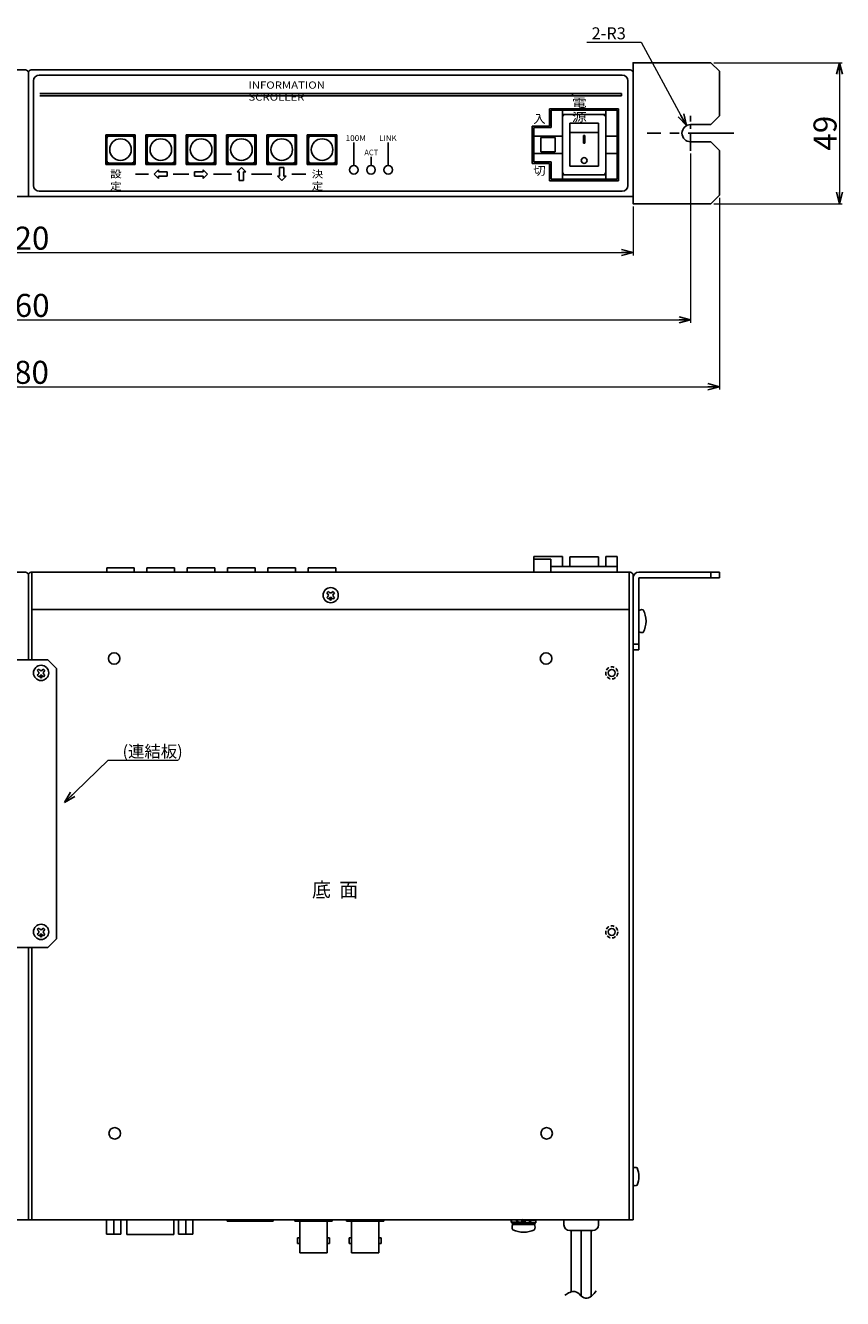
# Model space of a CAD drawing. Extents: x -305 to 341, y -199 to 644.
# Drawn here: x 1 to 285, y -199 to 244 of the extents above; entities that cross this region are included whole.
import ezdxf

# ---------------------------------------------------------------- set-up
doc = ezdxf.new("R2010")
doc.units = 0
doc.linetypes.add('CENTER', pattern=[50.8, 31.75, -6.35, 6.35, -6.35])
doc.linetypes.add('DASHED', pattern=[19.05, 12.7, -6.35])
doc.layers.get('0').update_dxf_attribs({"linetype": 'CONTINUOUS'})
doc.layers.get('DEFPOINTS').update_dxf_attribs({"linetype": 'CONTINUOUS'})
for name, color, linetype in [('ear', 200, 'CONTINUOUS'), ('寸法', 7, 'CONTINUOUS'), ('底面', 7, 'CONTINUOUS'), ('底面共通', 7, 'CONTINUOUS'), ('本体', 7, 'CONTINUOUS')]:
    doc.layers.add(name, color=color, linetype=linetype)
doc.styles.add('MX_NOTE_STANDARD', font='txt.shx', dxfattribs={"height": 4.1656, "bigfont": 'extfont.shx'})
doc.dimstyles.new('ARTICS', dxfattribs={"dimtxt": 4.1656, "dimasz": 4, "dimexe": 1, "dimexo": 1, "dimgap": 1, "dimtad": 1, "dimtoh": 1, "dimdec": 1, "dimdsep": 46, "dimtxsty": 'MX_NOTE_STANDARD', "dimblk": 'OPEN30', "dimcen": 2.5, "dimclrt": 6, "dimadec": 0, "dimazin": 0, "dimtfac": 1, "dimtdec": 1, "dimtmove": 0, "dimatfit": 3, "dimldrblk": 'OPEN30', "dimfxl": 1, "dimtolj": 1, "dimtzin": 0, "dimlwd": 13, "dimlwe": 13, "dimarcsym": 0})

# ---------------------------------------------------------------- blocks, each defined once
blk = doc.blocks.new('_OPEN30')
at = {"color": 0, "linetype": 'ByBlock'}
for p, q in [((-1, 0.267949), (0, 0)), ((0, 0), (-1, -0.267949)), ((0, 0), (-1, 0))]:
    blk.add_line(p, q, dxfattribs=at)
blk = doc.blocks.new('*D2')
at = {"layer": 'DEFPOINTS', "color": 0, "linetype": 'Continuous'}
for p in [(-237.75, 184.76), (242.25, 184.76), (242.25, 118.17)]:
    blk.add_point(p, dxfattribs=at)
at = {"layer": '寸法', "color": 0, "linetype": 'Continuous', "lineweight": 13}
for p, q in [((-237.75, 183.76), (-237.75, 117.17)), ((242.25, 183.76), (242.25, 117.17)), ((-233.75, 118.17), (238.25, 118.17))]:
    blk.add_line(p, q, dxfattribs=at)
at = {"layer": '寸法', "color": 0, "linetype": 'Continuous', "lineweight": 13, "xscale": 4, "yscale": 4, "zscale": 4, "rotation": 180}
blk.add_blockref('_OPEN30', (-237.75, 118.17), dxfattribs=at)
at = {"layer": '寸法', "color": 0, "linetype": 'Continuous', "lineweight": 13, "xscale": 4, "yscale": 4, "zscale": 4}
blk.add_blockref('_OPEN30', (242.25, 118.17), dxfattribs=at)
at = {"layer": '寸法', "color": 6, "linetype": 'Continuous', "insert": (0.31, 123.17), "char_height": 8, "attachment_point": 5}
blk.add_mtext('\\A1;480', dxfattribs=at)
blk = doc.blocks.new('*D4')
at = {"layer": 'DEFPOINTS', "color": 0, "linetype": 'Continuous'}
for p in [(239.25, 230.76), (239.25, 181.76), (283.92, 181.76)]:
    blk.add_point(p, dxfattribs=at)
at = {"layer": '寸法', "color": 0, "linetype": 'Continuous', "lineweight": 13}
for p, q in [((240.25, 230.76), (284.92, 230.76)), ((283.92, 226.76), (283.92, 185.76)), ((240.25, 181.76), (284.92, 181.76))]:
    blk.add_line(p, q, dxfattribs=at)
at = {"layer": '寸法', "color": 0, "linetype": 'Continuous', "lineweight": 13, "xscale": 4, "yscale": 4, "zscale": 4}
for p, rotation in [((283.92, 230.76), 90), ((283.92, 181.76), 270)]:
    blk.add_blockref('_OPEN30', p, dxfattribs=dict(at, rotation=rotation))
at = {"layer": '寸法', "color": 6, "linetype": 'Continuous', "insert": (278.92, 206.26), "char_height": 8, "attachment_point": 5, "rotation": 90}
blk.add_mtext('\\A1;49', dxfattribs=at)
blk = doc.blocks.new('*D1')
at = {"layer": 'DEFPOINTS', "color": 0, "linetype": 'Continuous'}
for p in [(-227.75, 200.18), (232.25, 200.18), (232.25, 141.42)]:
    blk.add_point(p, dxfattribs=at)
at = {"layer": '寸法', "color": 0, "linetype": 'Continuous', "lineweight": 13}
for p, q in [((-227.75, 199.18), (-227.75, 140.42)), ((232.25, 199.18), (232.25, 140.42)), ((-223.75, 141.42), (228.25, 141.42))]:
    blk.add_line(p, q, dxfattribs=at)
at = {"layer": '寸法', "color": 0, "linetype": 'Continuous', "lineweight": 13, "xscale": 4, "yscale": 4, "zscale": 4, "rotation": 180}
blk.add_blockref('_OPEN30', (-227.75, 141.42), dxfattribs=at)
at = {"layer": '寸法', "color": 0, "linetype": 'Continuous', "lineweight": 13, "xscale": 4, "yscale": 4, "zscale": 4}
blk.add_blockref('_OPEN30', (232.25, 141.42), dxfattribs=at)
at = {"layer": '寸法', "color": 6, "linetype": 'Continuous', "insert": (0.55, 146.42), "char_height": 8, "attachment_point": 5}
blk.add_mtext('\\A1;460', dxfattribs=at)
blk = doc.blocks.new('*D9')
at = {"layer": 'DEFPOINTS', "color": 0, "linetype": 'Continuous'}
for p in [(-207.75, 181.76), (212.25, 181.76), (212.25, 164.79)]:
    blk.add_point(p, dxfattribs=at)
at = {"layer": '寸法', "color": 0, "linetype": 'Continuous', "lineweight": 13}
for p, q in [((-207.75, 180.76), (-207.75, 163.79)), ((212.25, 180.76), (212.25, 163.79)), ((-203.75, 164.79), (208.25, 164.79))]:
    blk.add_line(p, q, dxfattribs=at)
at = {"layer": '寸法', "color": 0, "linetype": 'Continuous', "lineweight": 13, "xscale": 4, "yscale": 4, "zscale": 4, "rotation": 180}
blk.add_blockref('_OPEN30', (-207.75, 164.79), dxfattribs=at)
at = {"layer": '寸法', "color": 0, "linetype": 'Continuous', "lineweight": 13, "xscale": 4, "yscale": 4, "zscale": 4}
blk.add_blockref('_OPEN30', (212.25, 164.79), dxfattribs=at)
at = {"layer": '寸法', "color": 6, "linetype": 'Continuous', "insert": (0.47, 169.79), "char_height": 8, "attachment_point": 5}
blk.add_mtext('\\A1;420', dxfattribs=at)
blk = doc.blocks.new('*D49')
at = {"layer": 'DEFPOINTS', "color": 0, "linetype": 'Continuous'}
for p in [(230.81, 208.92), (232.25, 206.26)]:
    blk.add_point(p, dxfattribs=at)
at = {"layer": '寸法', "color": 0, "linetype": 'Continuous', "lineweight": 13}
for p, q in [((196.16, 237.88), (215.06, 237.88)), ((215.06, 237.88), (228.9, 212.43))]:
    blk.add_line(p, q, dxfattribs=at)
at = {"layer": '寸法', "color": 0, "linetype": 'Continuous', "lineweight": 13, "xscale": 4, "yscale": 4, "zscale": 4, "rotation": 298.5381860809368}
blk.add_blockref('_OPEN30', (230.81, 208.92), dxfattribs=at)
at = {"layer": '寸法', "color": 6, "linetype": 'Continuous', "insert": (203.8, 240.97), "char_height": 4.166, "attachment_point": 5}
blk.add_mtext('\\A1;2-R3', dxfattribs=at)

msp = doc.modelspace()

# ---------------------------------------------------------------- linework, layer by layer
at = {"layer": 'ear', "color": 0, "linetype": 'CENTER', "ltscale": 0.2}
msp.add_line((232.25, 200.18), (232.25, 212.34), dxfattribs=at)
at = {"layer": 'ear', "color": 0, "linetype": 'CENTER', "ltscale": 0.5}
msp.add_line((247.3, 206.26), (217.2, 206.26), dxfattribs=at)
at = {"layer": 'ear', "linetype": 'Continuous'}
for p, q in [((214.25, 53.71), (242.25, 53.71)), ((239.25, 51.71), (239.25, 53.71)), ((242.25, 51.71), (242.25, 53.71)), ((212.25, 26.71), (212.25, 51.71)), ((214.25, 51.71), (242.25, 51.71)), ((214.25, 26.71), (214.25, 51.71)), ((214.25, 33.09), (214.25, 40.33)), ((212.25, 28.71), (214.25, 28.71)), ((212.25, 26.71), (214.25, 26.71)), ((-10.03, 23.25), (8.97, 23.25)), ((8.97, 23.25), (11.97, 20.25)), ((5.88, 20.03), (5.35, 19.5)), ((5.72, 19.13), (5.35, 19.5)), ((5.72, 18.28), (5.35, 17.91)), ((5.88, 17.38), (5.35, 17.91)), ((6.25, 19.66), (5.88, 20.03)), ((6.25, 17.75), (5.88, 17.38)), ((7.47, 20.03), (7.1, 19.66)), ((7.47, 17.38), (7.1, 17.75)), ((8, 19.5), (7.47, 20.03)), ((8, 17.91), (7.47, 17.38)), ((8, 19.5), (7.63, 19.13)), ((8, 17.91), (7.63, 18.28)), ((11.97, 20.25), (11.97, -73.75)), ((5.88, -69.97), (5.35, -70.5)), ((5.72, -70.87), (5.35, -70.5)), ((6.25, -70.34), (5.88, -69.97)), ((7.47, -69.97), (7.1, -70.34)), ((8, -70.5), (7.47, -69.97)), ((8, -70.5), (7.63, -70.87)), ((5.72, -71.72), (5.35, -72.09)), ((5.88, -72.62), (5.35, -72.09)), ((6.25, -72.25), (5.88, -72.62)), ((7.47, -72.62), (7.1, -72.25)), ((8, -72.09), (7.47, -72.62)), ((8, -72.09), (7.63, -71.72)), ((8.97, -76.75), (11.97, -73.75)), ((-10.03, -76.75), (8.97, -76.75))]:
    msp.add_line(p, q, dxfattribs=at)
msp.add_lwpolyline([(232.25, 203.26), (239.25, 203.26), (242.25, 200.26), (242.25, 184.76), (239.25, 181.76), (212.25, 181.76), (212.25, 230.76), (239.25, 230.76), (242.25, 227.76), (242.25, 212.26), (239.25, 209.26), (232.25, 209.26)], dxfattribs=at)
for centre, radius in [((6.67, 18.71), 2.64), ((6.67, 17.33), 0.3), ((6.67, -71.29), 2.64), ((6.67, -72.67), 0.3)]:
    msp.add_circle(centre, radius, dxfattribs=at)
for centre, radius, start, end in [((232.25, 206.26), 3, 90, 270), ((214.25, 51.71), 2, 90, 180), ((215.25, 39.21), 1.5, 71.6874, 131.8206), ((208.75, 36.71), 8, 330.6373, 29.3834), ((215.25, 34.21), 1.5, 228.2, 288.3332), ((5.29, 18.71), 0.6, 314.9323, 45.0676), ((6.67, 20.09), 0.6, 224.9324, 315.0676), ((6.67, 17.33), 0.6, 44.9323, 135.0676), ((8.05, 18.71), 0.6, 134.9324, 225.0676), ((6.67, -69.91), 0.6, 224.9324, 315.0676), ((5.29, -71.29), 0.6, 314.9323, 45.0676), ((6.67, -72.67), 0.6, 44.9323, 135.0676), ((8.05, -71.29), 0.6, 134.9324, 225.0676)]:
    msp.add_arc(centre, radius, start, end, dxfattribs=at)
at = {"layer": '底面', "color": 5, "linetype": 'Continuous'}
for p, q in [((177.75, 59.21), (187.75, 59.21)), ((177.75, 53.71), (177.75, 59.21)), ((177.75, 58.21), (183.75, 58.21)), ((183.75, 53.71), (183.75, 58.21)), ((187.75, 55.71), (187.75, 59.21)), ((190.25, 55.71), (190.25, 59.01)), ((190.25, 59.01), (200.25, 59.01)), ((200.25, 55.71), (200.25, 59.01)), ((202.75, 55.71), (202.75, 59.21)), ((202.75, 59.21), (206.75, 59.21)), ((206.75, 53.71), (206.75, 59.21)), ((-206.75, 53.71), (1.25, 53.71)), ((3.25, 53.71), (211.25, 53.71)), ((29.45, 55.21), (39.05, 55.21)), ((29.45, 55.21), (29.45, 53.71)), ((39.05, 55.21), (39.05, 53.71)), ((43.45, 55.21), (53.05, 55.21)), ((43.45, 55.21), (43.45, 53.71)), ((53.05, 55.21), (53.05, 53.71)), ((57.45, 55.21), (67.05, 55.21)), ((57.45, 55.21), (57.45, 53.71)), ((67.05, 55.21), (67.05, 53.71)), ((71.45, 55.21), (81.05, 55.21)), ((71.45, 55.21), (71.45, 53.71)), ((81.05, 55.21), (81.05, 53.71)), ((85.45, 55.21), (95.05, 55.21)), ((85.45, 55.21), (85.45, 53.71)), ((88.26, 53.71), (92.26, 53.71)), ((95.05, 55.21), (95.05, 53.71)), ((99.45, 55.21), (109.05, 55.21)), ((99.45, 55.21), (99.45, 53.71)), ((102.26, 53.71), (106.26, 53.71)), ((109.05, 55.21), (109.05, 53.71)), ((193.75, 53.71), (164.75, 53.71)), ((183.75, 55.71), (206.75, 55.71)), ((2.25, 52.71), (2.25, 23.25)), ((2.25, 52.71), (2.25, 23.25)), ((212.25, 52.71), (212.25, -171.29)), ((2.25, -76.75), (2.25, -171.29)), ((2.25, -76.75), (2.25, -171.29)), ((212.25, -153.3), (212.25, -159.3)), ((-207.75, -171.29), (2.25, -171.29)), ((2.25, -171.29), (212.25, -171.29)), ((29.4, -176.29), (29.4, -171.29)), ((31.9, -176.29), (31.9, -171.29)), ((34.4, -176.29), (34.4, -171.29)), ((36.45, -171.29), (36.45, -176.47)), ((52.75, -171.29), (52.75, -176.47)), ((54.4, -176.29), (54.4, -171.29)), ((56.9, -176.29), (56.9, -171.29)), ((59.4, -176.29), (59.4, -171.29)), ((71.25, -171.79), (71.25, -171.29)), ((71.25, -171.79), (87.25, -171.79)), ((87.25, -171.79), (87.25, -171.29)), ((94.75, -171.79), (94.75, -171.29)), ((107.75, -171.79), (94.75, -171.79)), ((96.5, -182.79), (96.5, -171.79)), ((106, -182.79), (106, -171.79)), ((107.75, -171.79), (107.75, -171.29)), ((112.75, -171.79), (112.75, -171.29)), ((125.75, -171.79), (112.75, -171.79)), ((114.5, -182.79), (114.5, -171.79)), ((124, -182.79), (124, -171.79)), ((125.75, -171.79), (125.75, -171.29)), ((170.05, -171.35), (171.82, -171.45)), ((170.05, -172.14), (172.05, -172.02)), ((170.05, -172.35), (170.05, -172.14)), ((170.05, -172.35), (172.22, -172.22)), ((170.35, -172.47), (178.15, -172.47)), ((170.35, -172.97), (170.35, -172.47)), ((171.77, -171.54), (171.91, -171.29)), ((171.91, -171.29), (173.56, -171.45)), ((172.42, -172.41), (174.25, -172.14)), ((172.42, -172.41), (172.55, -172.17)), ((172.55, -172.17), (174, -171.99)), ((173.43, -171.67), (173.68, -171.23)), ((174.82, -172.47), (173.43, -171.67)), ((175.07, -172.03), (173.68, -171.23)), ((176.08, -171.29), (174.25, -171.56)), ((175.95, -171.53), (174.5, -171.71)), ((174.82, -172.47), (175.07, -172.03)), ((176.59, -172.41), (174.94, -172.25)), ((176.08, -171.29), (175.95, -171.53)), ((178.45, -171.35), (176.29, -171.48)), ((178.45, -171.56), (176.45, -171.68)), ((176.74, -172.16), (176.59, -172.41)), ((178.45, -172.35), (176.69, -172.24)), ((178.15, -172.97), (178.15, -172.47)), ((178.45, -171.35), (178.45, -171.56)), ((188.25, -171.29), (188.25, -173.09)), ((200.25, -171.29), (200.25, -173.09)), ((29.4, -176.29), (34.4, -176.29)), ((52.75, -176.47), (36.45, -176.47)), ((54.4, -176.29), (59.4, -176.29)), ((170.35, -172.97), (178.15, -172.97)), ((170.51, -172.97), (177.99, -172.97)), ((190.25, -175.09), (198.25, -175.09)), ((190.74, -196.37), (190.74, -175.09)), ((194.24, -197.76), (194.24, -175.09)), ((194.24, -197.76), (194.24, -175.09)), ((197.74, -197.88), (197.74, -175.09)), ((95.7, -179.55), (95.7, -177.55)), ((96.5, -177.55), (95.7, -177.55)), ((96.5, -179.55), (95.7, -179.55)), ((106.8, -177.55), (106, -177.55)), ((106.8, -179.55), (106, -179.55)), ((106.8, -179.55), (106.8, -177.55)), ((113.7, -179.55), (113.7, -177.55)), ((114.5, -177.55), (113.7, -177.55)), ((114.5, -179.55), (113.7, -179.55)), ((124.8, -177.55), (124, -177.55)), ((124.8, -179.55), (124, -179.55)), ((124.8, -179.55), (124.8, -177.55)), ((106, -182.79), (96.5, -182.79)), ((124, -182.79), (114.5, -182.79))]:
    msp.add_line(p, q, dxfattribs=at)
for centre, radius, start, end in [((1.25, 52.71), 1, 0, 90), ((3.25, 52.71), 1, 90, 180), ((211.25, 52.71), 1, 0, 90), ((212.95, -154.42), 1.32, 58.1092, 121.8908), ((206.45, -156.3), 7.8, 337.3801, 22.6199), ((212.95, -158.17), 1.32, 238.1092, 301.8908), ((171.73, -171.85), 1.75, 163.3754, 196.6246), ((171.91, -171.75), 1.9, 167.9284, 192.0716), ((173.85, -170.66), 2.26, 202.9825, 230.7869), ((173.99, -170.41), 2.26, 202.9825, 230.7869), ((174.51, -173.29), 2.26, 22.9825, 50.7869), ((174.66, -173.04), 2.26, 22.9825, 50.7869), ((176.78, -171.85), 1.75, 343.3754, 16.6246), ((176.6, -171.95), 1.9, 347.9284, 12.0716), ((172.01, -173.9), 1.76, 148.1049, 211.8951), ((174.25, -166.46), 9.16, 245.9105, 294.0895), ((176.5, -173.9), 1.76, 328.1049, 31.8951), ((190.25, -173.09), 2, 180, 270), ((198.25, -173.09), 2, 270, 0)]:
    msp.add_arc(centre, radius, start, end, dxfattribs=at)
msp.add_open_spline([(188.59, -197.57), (189.12, -197.17), (190.15, -196.45), (192.31, -196), (193.89, -197.46), (195.67, -199.06), (198.03, -197.87), (199, -196.69), (199.49, -196)], degree=3, knots=[0, 0, 0, 0, 1.975341, 3.802034, 6.007531, 8.112862, 10.298179, 12.822692, 12.822692, 12.822692, 12.822692], dxfattribs=at)
at = {"layer": '底面共通', "color": 5, "linetype": 'Continuous'}
for p, q in [((3.45, 53.71), (3.45, 23.25)), ((210.85, 53.71), (210.85, -171.29)), ((106.46, 47.03), (105.93, 46.5)), ((106.3, 46.13), (105.93, 46.5)), ((106.3, 45.28), (105.93, 44.91)), ((106.46, 44.38), (105.93, 44.91)), ((106.83, 46.66), (106.46, 47.03)), ((106.83, 44.75), (106.46, 44.38)), ((108.05, 47.03), (107.68, 46.66)), ((108.05, 44.38), (107.68, 44.75)), ((108.58, 46.5), (108.05, 47.03)), ((108.58, 44.91), (108.05, 44.38)), ((108.58, 46.5), (108.21, 46.13)), ((108.58, 44.91), (108.21, 45.28)), ((3.45, 40.71), (210.85, 40.71)), ((3.45, -76.75), (3.45, -171.29))]:
    msp.add_line(p, q, dxfattribs=at)
for centre, radius in [((107.25, 45.71), 2.64), ((107.25, 44.33), 0.3), ((32.05, 23.71), 2), ((182.05, 23.71), 2), ((204.85, 18.71), 1.2), ((204.85, -71.29), 1.2), ((32.25, -141.29), 2), ((182.25, -141.29), 2)]:
    msp.add_circle(centre, radius, dxfattribs=at)
at = {"layer": '底面共通', "color": 5, "linetype": 'DASHED', "ltscale": 0.1}
for centre in [(204.85, 18.71), (204.85, -71.29)]:
    msp.add_circle(centre, 2.1, dxfattribs=at)
at = {"layer": '底面共通', "color": 5, "linetype": 'Continuous'}
for centre, start, end in [((105.87, 45.71), 314.9323, 45.0676), ((107.25, 47.09), 224.9324, 315.0676), ((107.25, 44.33), 44.9323, 135.0676), ((108.63, 45.71), 134.9324, 225.0676)]:
    msp.add_arc(centre, 0.6, start, end, dxfattribs=at)
at = {"layer": '本体', "color": 84, "linetype": 'Continuous'}
for p, q in [((-206.75, 228.26), (1.25, 228.26)), ((2.25, 184.26), (2.25, 227.26)), ((2.25, 184.26), (2.25, 227.26)), ((3.25, 228.26), (211.25, 228.26)), ((6.05, 226.46), (208.45, 226.46)), ((212.25, 184.26), (212.25, 227.26)), ((4.05, 224.46), (4.05, 188.06)), ((210.45, 224.46), (210.45, 188.06)), ((6.25, 220.06), (208.25, 220.06)), ((6.25, 219.26), (208.25, 219.26)), ((191.23, 220.06), (191.23, 219.26)), ((208.25, 220.06), (208.25, 219.26)), ((208.25, 220.06), (208.25, 219.26)), ((183.25, 214.76), (207.25, 214.76)), ((183.25, 214.76), (207.25, 214.76)), ((183.25, 214.76), (183.25, 208.76)), ((183.25, 214.76), (183.25, 208.76)), ((183.76, 214.26), (206.76, 214.26)), ((183.76, 214.26), (183.76, 208.26)), ((187.76, 214.26), (187.76, 190.26)), ((187.76, 212.76), (202.76, 212.76)), ((201.76, 212.76), (188.76, 212.76)), ((202.76, 214.26), (202.76, 190.26)), ((206.76, 214.26), (206.76, 190.26)), ((207.25, 214.76), (207.25, 189.76)), ((207.25, 214.76), (207.25, 189.76)), ((177.25, 208.76), (177.25, 195.76)), ((177.25, 208.76), (177.25, 195.76)), ((177.25, 208.76), (183.25, 208.76)), ((177.25, 208.76), (183.25, 208.76)), ((177.76, 208.26), (177.76, 196.26)), ((177.76, 208.26), (183.76, 208.26)), ((187.76, 192.76), (187.76, 211.76)), ((190.26, 209.76), (200.26, 209.76)), ((190.26, 209.76), (190.26, 194.76)), ((200.26, 209.76), (200.26, 194.76)), ((202.76, 192.76), (202.76, 211.76)), ((29.1, 205.71), (29.1, 195.41)), ((29.1, 205.71), (39.4, 205.71)), ((29.25, 196.36), (29.25, 204.76)), ((29.55, 196.66), (29.55, 204.46)), ((38.45, 205.56), (30.05, 205.56)), ((38.15, 205.26), (30.35, 205.26)), ((38.95, 196.66), (38.95, 204.46)), ((39.25, 196.36), (39.25, 204.76)), ((39.4, 205.71), (39.4, 195.41)), ((43.1, 205.71), (53.4, 205.71)), ((43.1, 205.71), (43.1, 195.41)), ((43.25, 196.36), (43.25, 204.76)), ((43.55, 196.66), (43.55, 204.46)), ((52.45, 205.56), (44.05, 205.56)), ((52.15, 205.26), (44.35, 205.26)), ((52.95, 196.66), (52.95, 204.46)), ((53.25, 196.36), (53.25, 204.76)), ((53.4, 205.71), (53.4, 195.41)), ((57.1, 205.71), (57.1, 195.41)), ((57.1, 205.71), (67.4, 205.71)), ((57.25, 196.36), (57.25, 204.76)), ((57.55, 196.66), (57.55, 204.46)), ((66.45, 205.56), (58.05, 205.56)), ((66.15, 205.26), (58.35, 205.26)), ((66.95, 196.66), (66.95, 204.46)), ((67.25, 196.36), (67.25, 204.76)), ((67.4, 205.71), (67.4, 195.41)), ((71.1, 205.71), (71.1, 195.41)), ((71.1, 205.71), (81.4, 205.71)), ((71.25, 196.36), (71.25, 204.76)), ((71.55, 196.66), (71.55, 204.46)), ((80.45, 205.56), (72.05, 205.56)), ((80.15, 205.26), (72.35, 205.26)), ((80.95, 196.66), (80.95, 204.46)), ((81.25, 196.36), (81.25, 204.76)), ((81.4, 205.71), (81.4, 195.41)), ((85.1, 205.71), (95.4, 205.71)), ((85.1, 205.71), (85.1, 195.41)), ((85.25, 196.36), (85.25, 204.76)), ((85.55, 196.66), (85.55, 204.46)), ((94.45, 205.56), (86.05, 205.56)), ((94.15, 205.26), (86.35, 205.26)), ((94.95, 196.66), (94.95, 204.46)), ((95.25, 196.36), (95.25, 204.76)), ((95.4, 205.71), (95.4, 195.41)), ((99.1, 205.71), (99.1, 195.41)), ((99.1, 205.71), (109.4, 205.71)), ((99.25, 196.36), (99.25, 204.76)), ((99.55, 196.66), (99.55, 204.46)), ((108.45, 205.56), (100.05, 205.56)), ((108.15, 205.26), (100.35, 205.26)), ((108.95, 196.66), (108.95, 204.46)), ((109.25, 196.36), (109.25, 204.76)), ((109.4, 205.71), (109.4, 195.41)), ((177.76, 205.26), (187.76, 205.26)), ((180.26, 204.76), (180.26, 199.76)), ((180.26, 204.76), (185.26, 204.76)), ((185.26, 204.76), (185.26, 199.76)), ((200.26, 206.51), (190.26, 206.51)), ((195.06, 205.51), (195.06, 202.76)), ((195.46, 205.51), (195.06, 205.51)), ((195.46, 205.51), (195.46, 202.76)), ((202.76, 205.26), (206.76, 205.26)), ((115.25, 195.06), (115.25, 203.06)), ((127.25, 195.06), (127.25, 203.06)), ((177.76, 199.26), (187.76, 199.26)), ((180.26, 199.76), (185.26, 199.76)), ((195.46, 202.76), (195.06, 202.76)), ((202.76, 199.26), (206.76, 199.26)), ((29.1, 195.41), (39.4, 195.41)), ((38.45, 195.56), (30.05, 195.56)), ((38.15, 195.86), (30.35, 195.86)), ((43.1, 195.41), (53.4, 195.41)), ((52.45, 195.56), (44.05, 195.56)), ((52.15, 195.86), (44.35, 195.86)), ((57.1, 195.41), (67.4, 195.41)), ((66.45, 195.56), (58.05, 195.56)), ((66.15, 195.86), (58.35, 195.86)), ((71.1, 195.41), (81.4, 195.41)), ((80.45, 195.56), (72.05, 195.56)), ((80.15, 195.86), (72.35, 195.86)), ((85.1, 195.41), (95.4, 195.41)), ((94.45, 195.56), (86.05, 195.56)), ((94.15, 195.86), (86.35, 195.86)), ((99.1, 195.41), (109.4, 195.41)), ((108.45, 195.56), (100.05, 195.56)), ((108.15, 195.86), (100.35, 195.86)), ((121.25, 195.06), (121.25, 198.06)), ((177.25, 195.76), (183.25, 195.76)), ((177.25, 195.76), (183.25, 195.76)), ((177.76, 196.26), (183.76, 196.26)), ((183.25, 195.76), (183.25, 189.76)), ((183.25, 195.76), (183.25, 189.76)), ((183.76, 196.26), (183.76, 190.26)), ((190.26, 194.76), (200.26, 194.76)), ((44, 192.06), (39.49, 192.06)), ((46, 192.06), (47.5, 193.56)), ((46, 192.06), (47.5, 190.56)), ((47.5, 192.81), (47.5, 193.56)), ((50.5, 192.81), (47.5, 192.81)), ((50.5, 191.31), (47.5, 191.31)), ((47.5, 190.56), (47.5, 191.31)), ((50.5, 191.31), (50.5, 192.81)), ((52.5, 192.06), (58, 192.06)), ((60, 192.81), (63, 192.81)), ((60, 191.31), (60, 192.81)), ((60, 191.31), (63, 191.31)), ((63, 192.81), (63, 193.56)), ((64.5, 192.06), (63, 193.56)), ((64.5, 192.06), (63, 190.56)), ((63, 190.56), (63, 191.31)), ((66.5, 192.06), (72.75, 192.06)), ((76.25, 194.31), (74.75, 192.81)), ((74.75, 192.81), (75.5, 192.81)), ((75.5, 189.81), (75.5, 192.81)), ((76.25, 194.31), (77.75, 192.81)), ((77, 189.81), (77, 192.81)), ((77, 192.81), (77.75, 192.81)), ((86.75, 192.06), (79.75, 192.06)), ((90.25, 189.81), (88.75, 191.31)), ((89.5, 191.31), (88.75, 191.31)), ((89.5, 194.31), (89.5, 191.31)), ((91, 194.31), (89.5, 194.31)), ((90.25, 189.81), (91.75, 191.31)), ((91, 194.31), (91, 191.31)), ((91.75, 191.31), (91, 191.31)), ((93.75, 192.06), (98.64, 192.06)), ((183.76, 190.26), (206.76, 190.26)), ((187.76, 191.76), (202.76, 191.76)), ((201.76, 191.76), (188.76, 191.76)), ((6.05, 186.06), (208.45, 186.06)), ((75.5, 189.81), (77, 189.81)), ((183.25, 189.76), (207.25, 189.76)), ((183.25, 189.76), (207.25, 189.76)), ((-207.75, 184.26), (2.25, 184.26)), ((2.25, 184.26), (212.25, 184.26))]:
    msp.add_line(p, q, dxfattribs=at)
for centre, radius in [((34.25, 200.56), 3.75), ((48.25, 200.56), 3.75), ((62.25, 200.56), 3.75), ((76.25, 200.56), 3.75), ((90.25, 200.56), 3.75), ((104.25, 200.56), 3.75), ((115.25, 193.56), 1.5), ((121.25, 193.56), 1.5), ((127.25, 193.56), 1.5), ((195.26, 196.76), 1)]:
    msp.add_circle(centre, radius, dxfattribs=at)
for centre, radius, start, end in [((1.25, 227.26), 1, 0, 90), ((3.25, 227.26), 1, 90, 180), ((6.05, 224.46), 2, 90, 180), ((208.45, 224.46), 2, 0, 90), ((211.25, 227.26), 1, 0, 90), ((188.76, 211.76), 1, 90, 180), ((201.76, 211.76), 1, 0, 90), ((30.05, 204.76), 0.8, 90, 180), ((30.35, 204.46), 0.8, 90, 180), ((38.15, 204.46), 0.8, 0, 90), ((38.45, 204.76), 0.8, 0, 90), ((44.05, 204.76), 0.8, 90, 180), ((44.35, 204.46), 0.8, 90, 180), ((52.15, 204.46), 0.8, 0, 90), ((52.45, 204.76), 0.8, 0, 90), ((58.05, 204.76), 0.8, 90, 180), ((58.35, 204.46), 0.8, 90, 180), ((66.15, 204.46), 0.8, 0, 90), ((66.45, 204.76), 0.8, 0, 90), ((72.05, 204.76), 0.8, 90, 180), ((72.35, 204.46), 0.8, 90, 180), ((80.15, 204.46), 0.8, 0, 90), ((80.45, 204.76), 0.8, 0, 90), ((86.05, 204.76), 0.8, 90, 180), ((86.35, 204.46), 0.8, 90, 180), ((94.15, 204.46), 0.8, 0, 90), ((94.45, 204.76), 0.8, 0, 90), ((100.05, 204.76), 0.8, 90, 180), ((100.35, 204.46), 0.8, 90, 180), ((108.15, 204.46), 0.8, 0, 90), ((108.45, 204.76), 0.8, 0, 90), ((30.05, 196.36), 0.8, 180, 270), ((30.35, 196.66), 0.8, 180, 270), ((38.15, 196.66), 0.8, 270, 0), ((38.45, 196.36), 0.8, 270, 0), ((44.05, 196.36), 0.8, 180, 270), ((44.35, 196.66), 0.8, 180, 270), ((52.15, 196.66), 0.8, 270, 0), ((52.45, 196.36), 0.8, 270, 0), ((58.05, 196.36), 0.8, 180, 270), ((58.35, 196.66), 0.8, 180, 270), ((66.15, 196.66), 0.8, 270, 0), ((66.45, 196.36), 0.8, 270, 0), ((72.05, 196.36), 0.8, 180, 270), ((72.35, 196.66), 0.8, 180, 270), ((80.15, 196.66), 0.8, 270, 0), ((80.45, 196.36), 0.8, 270, 0), ((86.05, 196.36), 0.8, 180, 270), ((86.35, 196.66), 0.8, 180, 270), ((94.15, 196.66), 0.8, 270, 0), ((94.45, 196.36), 0.8, 270, 0), ((100.05, 196.36), 0.8, 180, 270), ((100.35, 196.66), 0.8, 180, 270), ((108.15, 196.66), 0.8, 270, 0), ((108.45, 196.36), 0.8, 270, 0), ((188.76, 192.76), 1, 180, 270), ((201.76, 192.76), 1, 270, 0), ((6.05, 188.06), 2, 180, 270), ((208.45, 188.06), 2, 270, 0)]:
    msp.add_arc(centre, radius, start, end, dxfattribs=at)
for points in [[(6.25, 219.26), (208.25, 219.26), (6.25, 220.06), (208.25, 220.06)], [(195.46, 202.76), (195.46, 205.51), (195.06, 202.76), (195.06, 205.51)]]:
    msp.add_solid(points, dxfattribs=at)

# ---------------------------------------------------------------- texts
at = {"layer": '寸法', "linetype": 'Continuous', "insert": (34.96, -10.65), "char_height": 4.166, "attachment_point": 7}
msp.add_mtext('\\A1;(連結板)', dxfattribs=at)
at = {"layer": '底面共通', "color": 5, "linetype": 'Continuous', "insert": (100.78, -56.64), "char_height": 5, "attachment_point": 4}
msp.add_mtext('\\T0.815;\\W0.959;底  面', dxfattribs=at)
at = {"layer": '本体', "color": 84, "linetype": 'Continuous'}
for s, insert, char_height, attachment_point in [('\\T0.779;\\W1.159;\\A1;INFORMATION SCROLLER', (78.68, 224.24), 2.5, 1), ('\\T0.750;\\W1.250;\\A1;電 源', (191.03, 218.36), 3, 1), ('\\T0.750;\\W1.042;\\A1;入', (177.63, 212.76), 3, 1), ('\\T0.836;\\W1.044;\\A1;100M', (112.42, 204.56), 2, 4), ('\\T0.797;\\A1;LINK', (124.13, 204.56), 2, 4), ('\\T0.763;\\W0.953;\\A1;ACT', (118.93, 199.56), 2, 4), ('\\T0.750;\\W1.042;\\A1;切', (177.63, 194.76), 3, 1), ('\\T0.794;\\W1.181;\\A1;設 定', (30.64, 193.31), 2.5, 1), ('\\T0.794;\\W1.181;\\A1;決 定', (100.64, 193.31), 2.5, 1)]:
    msp.add_mtext(s, dxfattribs=dict(at, insert=insert, char_height=char_height, attachment_point=attachment_point))

# ---------------------------------------------------------------- dimensions: what is measured, and where the dimension line sits
at = {"layer": '寸法', "linetype": 'Continuous'}
dim = msp.add_radius_dim(center=(232.25, 206.26), mpoint=(230.81, 208.92), text='2-<>', dimstyle='ARTICS', override={"dimcen": 0, "dimtofl": 0}, dxfattribs=at)
dim.commit()
dim.dimension.update_dxf_attribs({"geometry": '*D49', "text_midpoint": (203.8, 237.88), "dimtype": 164})
dim = msp.add_linear_dim(base=(283.92, 181.76), p1=(239.25, 230.76), p2=(239.25, 181.76), angle=90, dimstyle='ARTICS', override={"dimtxt": 8, "dimtxsty": 'Standard'}, dxfattribs=at)
dim.commit()
dim.dimension.update_dxf_attribs({"geometry": '*D4', "text_midpoint": (283.92, 206.26), "dimtype": 160})
for base, p1, p2, picture, middle in [((232.25, 141.42), (-227.75, 200.18), (232.25, 200.18), '*D1', (0.55, 141.42)), ((242.25, 118.17), (-237.75, 184.76), (242.25, 184.76), '*D2', (0.31, 118.17)), ((212.25, 164.79), (-207.75, 181.76), (212.25, 181.76), '*D9', (0.47, 164.79))]:
    dim = msp.add_linear_dim(base=base, p1=p1, p2=p2, dimstyle='ARTICS', override={"dimtxt": 8, "dimtxsty": 'Standard'}, dxfattribs=at)
    dim.commit()
    dim.dimension.update_dxf_attribs({"geometry": picture, "text_midpoint": middle, "dimtype": 160})

# ---------------------------------------------------------------- leaders
at = {"layer": '寸法', "linetype": 'Continuous', "annotation_type": 0, "has_hookline": 1, "hookline_direction": 0, "text_width": 19.16}
msp.add_leader([(14.75, -26.29), (29.96, -11.65), (33.96, -11.65)], dimstyle='ARTICS', override={"dimgap": 1, "dimtad": 1}, dxfattribs=at)

doc.saveas('drawing.dxf')
